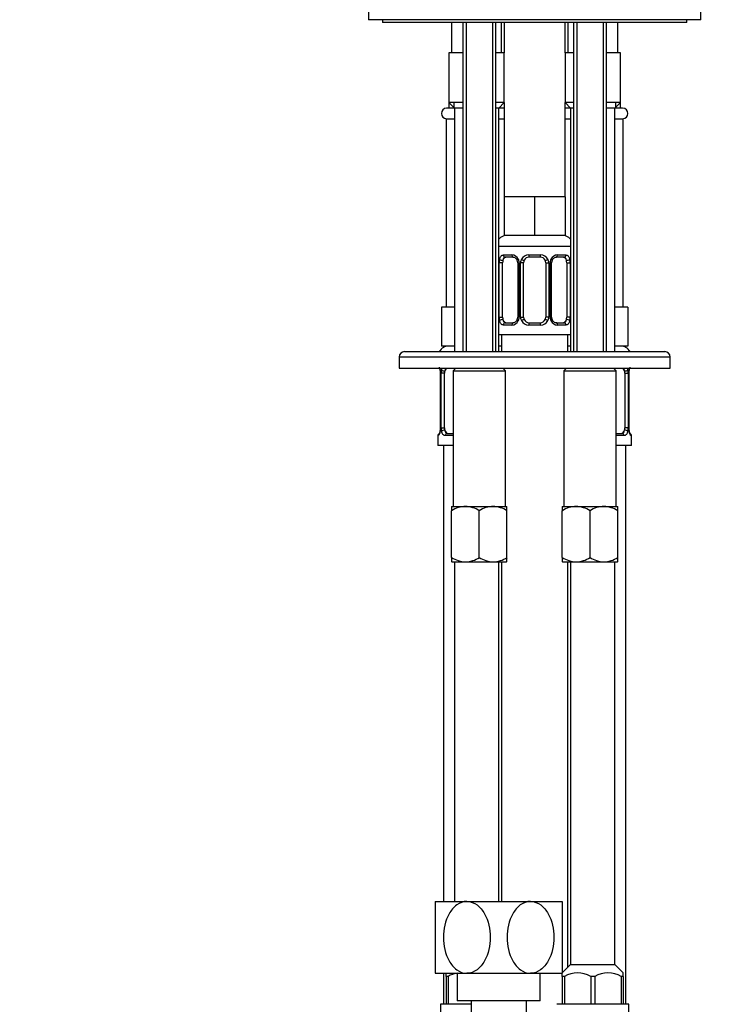
# Model space of a CAD drawing. Units: millimetres. Extents: x -295 to 1299, y 0 to 1669.
# Drawn here: x 620 to 748, y 732 to 910 of the extents above; entities that cross this region are included whole.
import ezdxf
from ezdxf import colors
from ezdxf.entities.mleader import LeaderData, LeaderLine
from ezdxf.math import Vec2, Vec3

# ---------------------------------------------------------------- set-up
doc = ezdxf.new("R2010")
doc.units = ezdxf.units.MM
doc.layers.add('DV5_Défaut', color=7, linetype='Continuous')
doc.layers.add('Défaut', color=7, linetype='Continuous')

# ---------------------------------------------------------------- blocks, each defined once
blk = doc.blocks.new('_DOT')
at = {"color": 0}
blk.add_line((0, 0), (-1, 0), dxfattribs=at)
at = {"color": 0, "const_width": 0.333}
blk.add_lwpolyline([(-0.1665, 0, 1), (0.1665, 0, 1)], format="xyb", close=True, dxfattribs=at)
blk = doc.blocks.new('SE4')
at = {"layer": 'DV5_Défaut', "color": 7, "linetype": 'Continuous'}
for p, q in [((682.94, 918.29), (682.94, 910.29)), ((742.94, 910.29), (742.94, 918.29)), ((742.94, 910.29), (682.94, 910.29)), ((685.44, 910.29), (685.44, 909.79)), ((740.44, 909.79), (685.44, 909.79)), ((697.94, 909.79), (697.94, 904.29)), ((699.94, 909.79), (699.94, 850.29)), ((700.55, 909.79), (700.55, 850.29)), ((705.33, 909.79), (705.33, 850.29)), ((705.94, 850.29), (705.94, 909.79)), ((706.94, 904.29), (706.94, 909.79)), ((707.44, 909.79), (707.44, 904.29)), ((718.44, 904.29), (718.44, 909.79)), ((718.94, 909.79), (718.94, 904.29)), ((719.94, 909.79), (719.94, 850.29)), ((720.55, 909.79), (720.55, 850.29)), ((725.33, 909.79), (725.33, 850.29)), ((725.94, 850.29), (725.94, 909.79)), ((727.94, 904.29), (727.94, 909.79)), ((740.44, 909.79), (740.44, 910.29)), ((699.94, 904.29), (697.44, 904.29)), ((697.44, 904.29), (697.44, 895.29)), ((707.44, 904.29), (705.94, 904.29)), ((707.44, 895.29), (707.44, 904.29)), ((719.94, 904.29), (718.44, 904.29)), ((718.44, 904.29), (718.44, 895.29)), ((728.44, 904.29), (725.94, 904.29)), ((728.44, 895.29), (728.44, 904.29)), ((698.44, 894.29), (697.04, 894.29)), ((697.44, 895.29), (697.44, 894.29)), ((699.94, 895.29), (697.44, 895.29)), ((697.44, 895.29), (698.44, 894.29)), ((698.36, 895.29), (698.36, 894.29)), ((699.94, 894.29), (698.44, 894.29)), ((698.44, 894.29), (698.44, 850.29)), ((707.44, 895.29), (705.94, 895.29)), ((706.44, 894.29), (705.94, 894.29)), ((706.44, 894.29), (707.44, 895.29)), ((707.44, 894.29), (706.44, 894.29)), ((706.44, 850.29), (706.44, 894.29)), ((707.44, 895.29), (707.44, 878.29)), ((718.44, 878.29), (718.44, 895.29)), ((719.94, 895.29), (718.44, 895.29)), ((718.44, 895.29), (719.44, 894.29)), ((719.44, 894.29), (718.44, 894.29)), ((719.94, 894.29), (719.44, 894.29)), ((719.44, 894.29), (719.44, 850.29)), ((728.44, 895.29), (725.94, 895.29)), ((727.44, 894.29), (725.94, 894.29)), ((727.44, 894.29), (728.44, 895.29)), ((728.84, 894.29), (727.44, 894.29)), ((727.44, 850.29), (727.44, 894.29)), ((727.52, 895.29), (727.52, 894.29)), ((728.44, 894.29), (728.44, 895.29)), ((698.44, 892.29), (696.94, 892.29)), ((696.94, 892.29), (696.94, 858.29)), ((697.04, 892.39), (698.44, 892.39)), ((706.44, 892.39), (707.44, 892.39)), ((707.44, 892.29), (706.44, 892.29)), ((718.44, 892.39), (719.44, 892.39)), ((719.44, 892.29), (718.44, 892.29)), ((727.44, 892.39), (728.84, 892.39)), ((728.94, 892.29), (727.44, 892.29)), ((728.94, 858.29), (728.94, 892.29)), ((710.19, 878.29), (707.44, 878.29)), ((707.44, 878.29), (707.44, 871.29)), ((712.94, 878.29), (710.19, 878.29)), ((715.69, 878.29), (712.94, 878.29)), ((712.94, 878.29), (712.94, 871.29)), ((718.44, 878.29), (715.69, 878.29)), ((718.44, 878.29), (718.44, 871.29)), ((712.94, 871.29), (707.44, 871.29)), ((718.44, 871.29), (712.94, 871.29)), ((719.44, 869.29), (706.44, 869.29)), ((707.3, 867.76), (708.8, 867.76)), ((709.03, 867.36), (707.62, 867.36)), ((711.88, 867.76), (714, 867.76)), ((713.94, 867.36), (711.94, 867.36)), ((718.26, 867.36), (716.85, 867.36)), ((717.08, 867.76), (718.58, 867.76)), ((706.53, 856.49), (706.53, 866.36)), ((707.14, 866.36), (706.53, 866.36)), ((707.14, 856.49), (707.14, 866.36)), ((709.89, 866.36), (710.13, 866.36)), ((709.89, 866.36), (709.89, 856.49)), ((710.13, 866.36), (710.13, 856.49)), ((710.4, 856.49), (710.4, 866.36)), ((710.94, 866.36), (710.4, 866.36)), ((710.94, 856.49), (710.94, 866.36)), ((714.94, 866.36), (714.94, 856.49)), ((714.94, 866.36), (715.48, 866.36)), ((715.48, 866.36), (715.48, 856.49)), ((715.75, 856.49), (715.75, 866.36)), ((715.99, 866.36), (715.75, 866.36)), ((715.99, 856.49), (715.99, 866.36)), ((718.74, 866.36), (718.74, 856.49)), ((718.74, 866.36), (719.35, 866.36)), ((719.35, 866.36), (719.35, 856.49)), ((696.09, 858.29), (696.09, 851.29)), ((697.68, 858.29), (696.09, 858.29)), ((698.44, 858.29), (697.68, 858.29)), ((728.2, 858.29), (727.44, 858.29)), ((729.79, 858.29), (728.2, 858.29)), ((729.79, 858.29), (729.79, 851.29)), ((706.53, 856.49), (707.14, 856.49)), ((710.13, 856.49), (709.89, 856.49)), ((710.4, 856.49), (710.94, 856.49)), ((715.48, 856.49), (714.94, 856.49)), ((715.75, 856.49), (715.99, 856.49)), ((719.35, 856.49), (718.74, 856.49)), ((708.8, 855.09), (707.3, 855.09)), ((707.62, 855.49), (709.03, 855.49)), ((714, 855.09), (711.88, 855.09)), ((711.94, 855.49), (713.94, 855.49)), ((716.85, 855.49), (718.26, 855.49)), ((718.58, 855.09), (717.08, 855.09)), ((719.44, 853.29), (706.44, 853.29)), ((706.94, 853.29), (706.94, 850.29)), ((718.94, 850.29), (718.94, 853.29)), ((698.44, 851.29), (696.09, 851.29)), ((706.94, 851.29), (706.44, 851.29)), ((719.44, 851.29), (718.94, 851.29)), ((729.79, 851.29), (727.44, 851.29)), ((737.44, 849.29), (688.44, 849.29)), ((688.44, 849.29), (688.44, 847.29)), ((689.44, 850.29), (736.44, 850.29)), ((737.44, 847.29), (737.44, 849.29)), ((688.44, 847.29), (737.44, 847.29)), ((698.69, 847.29), (698.19, 846.79)), ((698.44, 847.29), (698.44, 847.04)), ((707.69, 846.79), (707.19, 847.29)), ((718.69, 847.29), (718.19, 846.79)), ((727.69, 846.79), (727.19, 847.29)), ((727.44, 847.04), (727.44, 847.29)), ((695.92, 846.36), (695.89, 846.36)), ((695.89, 846.36), (695.89, 836.49)), ((695.92, 846.36), (695.92, 836.49)), ((696.03, 836.49), (696.03, 846.36)), ((696.64, 846.36), (696.03, 846.36)), ((696.64, 836.49), (696.64, 846.36)), ((698.19, 846.79), (707.69, 846.79)), ((698.19, 846.79), (698.19, 822.29)), ((707.69, 822.29), (707.69, 846.79)), ((718.19, 846.79), (727.69, 846.79)), ((718.19, 846.79), (718.19, 822.29)), ((727.69, 822.29), (727.69, 846.79)), ((729.24, 846.36), (729.24, 836.49)), ((729.24, 846.36), (729.85, 846.36)), ((729.85, 846.36), (729.85, 836.49)), ((729.96, 836.49), (729.96, 846.36)), ((729.96, 846.36), (729.99, 846.36)), ((729.99, 836.49), (729.99, 846.36)), ((695.52, 835.09), (695.44, 835.09)), ((695.44, 835.09), (695.44, 833.29)), ((695.89, 836.49), (695.92, 836.49)), ((696.03, 836.49), (696.64, 836.49)), ((698.19, 835.09), (696.8, 835.09)), ((697.12, 835.49), (698.19, 835.49)), ((727.69, 835.49), (728.76, 835.49)), ((729.08, 835.09), (727.69, 835.09)), ((729.85, 836.49), (729.24, 836.49)), ((729.99, 836.49), (729.96, 836.49)), ((730.36, 835.09), (730.44, 835.09)), ((730.44, 833.29), (730.44, 835.09)), ((698.19, 833.29), (695.44, 833.29)), ((696.44, 833.29), (696.44, 750.89)), ((730.44, 833.29), (727.69, 833.29)), ((729.44, 732.29), (729.44, 833.29)), ((697.94, 822.29), (700.44, 822.29)), ((697.94, 822.29), (697.94, 821.51)), ((697.94, 813.06), (697.94, 821.51)), ((700.44, 822.29), (705.44, 822.29)), ((702.94, 813.06), (702.94, 821.51)), ((705.44, 822.29), (707.94, 822.29)), ((707.94, 821.51), (707.94, 822.29)), ((707.94, 813.06), (707.94, 821.51)), ((717.94, 822.29), (720.44, 822.29)), ((717.94, 822.29), (717.94, 821.51)), ((717.94, 813.06), (717.94, 821.51)), ((720.44, 822.29), (725.44, 822.29)), ((722.94, 813.06), (722.94, 821.51)), ((725.44, 822.29), (727.94, 822.29)), ((727.94, 821.51), (727.94, 822.29)), ((727.94, 813.06), (727.94, 821.51)), ((697.94, 813.06), (697.94, 812.34)), ((698, 812.29), (697.94, 812.34)), ((698, 812.29), (700.44, 812.29)), ((698.44, 812.29), (698.44, 750.89)), ((700.44, 812.29), (705.44, 812.29)), ((705.44, 812.29), (707.88, 812.29)), ((706.44, 750.89), (706.44, 812.29)), ((706.94, 812.29), (706.94, 750.89)), ((707.88, 812.29), (707.94, 812.34)), ((707.94, 812.34), (707.94, 813.06)), ((717.94, 813.06), (717.94, 812.34)), ((718, 812.29), (717.94, 812.34)), ((718, 812.29), (720.44, 812.29)), ((718.94, 738.99), (718.94, 812.29)), ((719.44, 812.29), (719.44, 739.49)), ((720.44, 812.29), (725.44, 812.29)), ((725.44, 812.29), (727.88, 812.29)), ((727.44, 739.49), (727.44, 812.29)), ((727.88, 812.29), (727.94, 812.34)), ((727.94, 812.34), (727.94, 813.06)), ((694.94, 750.89), (700.69, 750.89)), ((694.94, 750.89), (694.94, 737.89)), ((700.69, 750.89), (712.19, 750.89)), ((712.19, 750.89), (717.94, 750.89)), ((717.94, 750.89), (717.94, 737.89)), ((719.44, 739.49), (717.94, 737.99)), ((719.44, 739.49), (727.44, 739.49)), ((728.94, 737.99), (727.44, 739.49)), ((694.94, 737.89), (700.69, 737.89)), ((696.44, 737.89), (696.44, 732.29)), ((696.94, 737.34), (696.94, 737.99)), ((697.31, 737.34), (696.94, 737.34)), ((696.94, 737.34), (696.94, 732.29)), ((697.31, 737.34), (697.31, 732.29)), ((698.94, 737.89), (698.94, 732.89)), ((700.69, 737.89), (712.19, 737.89)), ((712.19, 737.89), (717.94, 737.89)), ((713.94, 732.89), (713.94, 737.89)), ((717.94, 737.34), (717.94, 737.99)), ((718.31, 737.34), (717.94, 737.34)), ((717.94, 737.34), (717.94, 732.29)), ((718.31, 737.34), (718.31, 732.29)), ((723.81, 737.34), (723.07, 737.34)), ((723.07, 737.34), (723.07, 732.29)), ((723.81, 737.34), (723.81, 732.29)), ((728.94, 737.34), (728.57, 737.34)), ((728.57, 737.34), (728.57, 732.29)), ((728.94, 737.34), (728.94, 737.99)), ((728.94, 737.34), (728.94, 732.29)), ((701.44, 732.29), (695.94, 732.29)), ((695.94, 732.29), (695.94, 715.79)), ((713.94, 732.89), (698.94, 732.89)), ((701.44, 732.89), (701.44, 730.89)), ((711.44, 730.89), (711.44, 732.89)), ((729.94, 732.29), (716.94, 732.29)), ((729.94, 715.79), (729.94, 732.29))]:
    blk.add_line(p, q, dxfattribs=at)
for centre, radius, start, end in [((697.04, 893.34), 0.95, 90, 270), ((728.84, 893.34), 0.95, 270, 90), ((707.94, 869.29), 2, 90, 138.5904), ((717.94, 869.29), 2, 41.4096, 90), ((709.31, 866.38), 2.78, 167.8078, 180.3687), ((708.73, 866.38), 1.39, 25.1473, 87.3249), ((708.75, 866.37), 1.38, 359.8791, 25.9211), ((711.74, 866.37), 1.34, 153.3511, 180.1815), ((711.86, 866.27), 1.49, 89.2905, 152.1251), ((711.94, 866.36), 1, 90, 154.4167), ((713.94, 866.36), 1, 25.5833, 90), ((714.02, 866.27), 1.49, 27.8747, 90.7097), ((714.14, 866.37), 1.34, 359.817, 26.6505), ((717.13, 866.37), 1.38, 154.0799, 180.1199), ((717.15, 866.38), 1.39, 92.6748, 154.853), ((716.57, 866.38), 2.78, 359.628, 12.1955), ((709.22, 866.44), 0.662, 353.1558, 31.9374), ((711.94, 866.36), 1, 154.4167, 180), ((713.94, 866.36), 1, 0, 25.5833), ((716.74, 866.43), 0.738, 150.5675, 185.5074), ((709.31, 856.47), 2.78, 179.628, 192.1955), ((709.14, 856.42), 0.737, 330.5607, 5.5028), ((708.75, 856.48), 1.38, 334.0799, 0.1199), ((711.74, 856.48), 1.34, 179.817, 206.6505), ((711.94, 856.49), 1, 180, 205.5833), ((713.94, 856.49), 1, 334.4167, 0), ((714.14, 856.48), 1.34, 333.3511, 0.1815), ((717.13, 856.48), 1.38, 179.8791, 205.9211), ((716.66, 856.41), 0.663, 173.1091, 211.9672), ((716.57, 856.47), 2.78, 347.8078, 0.3687), ((708.73, 856.47), 1.39, 272.6748, 334.853), ((711.86, 856.58), 1.49, 207.8747, 270.7097), ((711.94, 856.49), 1, 205.5833, 270), ((713.94, 856.49), 1, 270, 334.4167), ((714.02, 856.58), 1.49, 269.2905, 332.1251), ((717.15, 856.47), 1.39, 205.1473, 267.3249), ((697.44, 849.29), 2, 90, 150), ((728.44, 849.29), 2, 30, 90), ((689.44, 849.29), 1, 90, 180), ((736.44, 849.29), 1, 0, 90), ((692.57, 846.37), 3.35, 359.8705, 10.2708), ((698.81, 846.38), 2.78, 167.8078, 180.3687), ((727.07, 846.38), 2.78, 359.628, 12.1955), ((733.31, 846.37), 3.35, 169.7304, 180.1284), ((695.84, 835.09), 0.4, 124.435, 180), ((692.57, 836.48), 3.35, 349.7304, 0.1284), ((698.81, 836.47), 2.78, 179.628, 192.1955), ((727.07, 836.47), 2.78, 347.8078, 0.3687), ((733.31, 836.48), 3.35, 179.8705, 190.2708), ((730.04, 835.09), 0.4, 0, 59.2184), ((700.59, 817.39), 4.9, 91.6935, 122.6908), ((700.26, 817.28), 5.01, 57.6599, 87.9559), ((705.59, 817.39), 4.9, 91.6935, 122.6908), ((705.26, 817.28), 5.01, 57.6599, 87.9559), ((720.59, 817.39), 4.9, 91.6935, 122.6908), ((720.26, 817.28), 5.01, 57.6599, 87.9559), ((725.59, 817.39), 4.9, 91.6935, 122.6908), ((725.26, 817.28), 5.01, 57.6599, 87.9559), ((700.62, 817.29), 5.01, 237.6599, 267.9559), ((700.3, 817.18), 4.9, 271.6935, 302.6908), ((705.62, 817.29), 5.01, 237.6599, 267.9559), ((705.3, 817.18), 4.9, 271.6935, 302.6908), ((720.62, 817.29), 5.01, 237.6599, 267.9559), ((720.3, 817.18), 4.9, 271.6935, 302.6908), ((725.62, 817.29), 5.01, 237.6599, 267.9559), ((725.3, 817.18), 4.9, 271.6935, 302.6908), ((699.69, 733.24), 4.74, 99.2477, 120.2055), ((720.69, 733.24), 4.74, 59.7945, 120.2055), ((726.19, 733.24), 4.74, 59.7945, 120.2055)]:
    blk.add_arc(centre, radius, start, end, dxfattribs=at)
for centre, major_axis, ratio, start_param, end_param in [((706.96, 866.97), (0.391, -0.084), 0.411702, 3.62283, 5.508006), ((707.85, 866.36), (0, -1), 0.707107, 3.141593, 4.265876), ((707.62, 867.76), (0, -0.4), 0.806081, 4.712389, 6.283185), ((709.03, 867.76), (0, -0.4), 0.591806, 4.712389, 6.283185), ((710.16, 866.97), (0.363, 0.168), 0.191543, 1.963754, 3.154796), ((710.68, 866.97), (0.361, -0.173), 0.155676, 4.398009, 6.283185), ((711.94, 867.76), (0, -0.4), 0.151515, 4.712389, 6.283185), ((713.94, 867.76), (0, -0.4), 0.151515, 0, 1.570796), ((715.2, 866.97), (-0.361, -0.173), 0.155676, 0, 1.885177), ((715.72, 866.97), (-0.363, 0.168), 0.191543, 3.127731, 4.319431), ((716.85, 867.76), (0, -0.4), 0.591806, 0, 1.570796), ((718.03, 866.36), (0, 1), 0.707107, 5.158902, 6.283185), ((718.26, 867.76), (0, -0.4), 0.806081, 0, 1.570796), ((718.92, 866.97), (-0.391, -0.084), 0.411702, 0.775179, 2.660356), ((707.85, 866.36), (0, 1), 0.707107, 1.124283, 1.570796), ((718.03, 866.36), (0, 1), 0.707107, 4.712389, 5.158902), ((707.85, 856.49), (0, -1), 0.707107, 4.712389, 5.158902), ((718.03, 856.49), (0, 1), 0.707107, 4.265876, 4.712389), ((706.96, 855.88), (-0.391, -0.084), 0.411702, 3.916772, 5.801948), ((707.85, 856.49), (0, -1), 0.707107, 5.158902, 6.283185), ((707.62, 855.09), (0, -0.4), 0.806081, 3.141593, 4.712389), ((709.03, 855.09), (0, -0.4), 0.591806, 3.141593, 4.712389), ((710.16, 855.88), (0.363, -0.168), 0.191543, 3.120039, 4.319431), ((710.68, 855.88), (-0.361, -0.173), 0.155676, 3.141593, 5.026769), ((711.94, 855.09), (0, -0.4), 0.151515, 3.141593, 4.712389), ((713.94, 855.09), (0, -0.4), 0.151515, 1.570796, 3.141593), ((715.2, 855.88), (0.361, -0.173), 0.155676, 1.256416, 3.141593), ((715.72, 855.88), (-0.363, -0.168), 0.191543, 1.963754, 3.162178), ((716.85, 855.09), (0, -0.4), 0.591806, 1.570796, 3.141593), ((718.03, 856.49), (0, 1), 0.707107, 3.141593, 4.265876), ((718.26, 855.09), (0, -0.4), 0.806081, 1.570796, 3.141593), ((718.92, 855.88), (0.391, -0.084), 0.411702, 0.481237, 2.366414), ((697.35, 846.36), (0, -1), 0.707107, 3.534558, 4.265876), ((728.53, 846.36), (0, 1), 0.707107, 5.158902, 5.89022), ((696.46, 846.97), (0.391, -0.084), 0.411702, 3.62283, 5.508006), ((697.35, 846.36), (0, 1), 0.707107, 1.124283, 1.570796), ((729.42, 846.97), (-0.391, -0.084), 0.411702, 0.775179, 2.660356), ((728.53, 846.36), (0, 1), 0.707107, 4.712389, 5.158902), ((729.64, 846.97), (-0.394, 0.069), 0.426558, 2.795386, 3.530367), ((729.64, 846.97), (-0.394, 0.069), 0.426558, 3.129322, 3.530367), ((695.92, 835.09), (0, -0.4), 0.988455, 3.805726, 4.712389), ((696.24, 835.88), (0.394, -0.069), 0.426558, 2.807135, 3.530367), ((696.24, 835.88), (0.394, -0.069), 0.426558, 3.129406, 3.530367), ((696.46, 835.88), (-0.391, -0.084), 0.411702, 3.916772, 5.801948), ((697.35, 836.49), (0, -1), 0.707107, 4.712389, 5.158902), ((697.35, 836.49), (0, -1), 0.707107, 5.158902, 6.283185), ((697.12, 835.09), (0, -0.4), 0.806081, 3.141593, 4.712389), ((728.53, 836.49), (0, 1), 0.707107, 3.141593, 4.265876), ((728.76, 835.09), (0, -0.4), 0.806081, 1.570796, 3.141593), ((728.53, 836.49), (0, -1), 0.707107, 1.124283, 1.570796), ((729.42, 835.88), (0.391, -0.084), 0.411702, 0.481237, 2.366414), ((729.96, 835.09), (0, -0.4), 0.988455, 1.570796, 2.479624)]:
    blk.add_ellipse(centre, major_axis=major_axis, ratio=ratio, start_param=start_param, end_param=end_param, dxfattribs=at)
for points, knots in [([(706.59, 866.97), (706.62, 867.09), (706.66, 867.2), (706.75, 867.4), (706.8, 867.48), (706.92, 867.62), (706.99, 867.67), (707.14, 867.74), (707.21, 867.76), (707.3, 867.76)], [0, 0, 0, 0, 0.25, 0.25, 0.5, 0.5, 0.75, 0.75, 1, 1, 1, 1]), ([(707.62, 867.36), (707.57, 867.36), (707.52, 867.35), (707.43, 867.3), (707.39, 867.26), (707.29, 867.11), (707.24, 866.97), (707.21, 866.79)], [0, 0, 0, 0, 0.25, 0.25, 0.5, 0.5, 1, 1, 1, 1]), ([(709.03, 867.36), (709.04, 867.36), (709.13, 867.37), (709.35, 867.3), (709.63, 867.1), (709.73, 866.9), (709.79, 866.79)], [0, 0, 0, 0, 0.066553, 0.390179, 0.732185, 1, 1, 1, 1]), ([(716.09, 866.8), (716.1, 866.82), (716.15, 866.94), (716.32, 867.15), (716.58, 867.32), (716.78, 867.38), (716.86, 867.36), (716.86, 867.36)], [0, 0, 0, 0, 0.046482, 0.345452, 0.668964, 0.999788, 1, 1, 1, 1]), ([(718.67, 866.79), (718.65, 866.88), (718.64, 866.96), (718.59, 867.1), (718.56, 867.16), (718.46, 867.31), (718.37, 867.36), (718.26, 867.36)], [0, 0, 0, 0, 0.25, 0.25, 0.5, 0.5, 1, 1, 1, 1]), ([(718.58, 867.76), (718.67, 867.76), (718.74, 867.74), (718.89, 867.67), (718.96, 867.62), (719.08, 867.48), (719.13, 867.4), (719.22, 867.2), (719.26, 867.09), (719.29, 866.97)], [0, 0, 0, 0, 0.25, 0.25, 0.5, 0.5, 0.75, 0.75, 1, 1, 1, 1]), ([(707.3, 855.09), (707.21, 855.09), (707.14, 855.11), (706.99, 855.18), (706.92, 855.23), (706.8, 855.37), (706.75, 855.45), (706.66, 855.65), (706.62, 855.76), (706.59, 855.88)], [0, 0, 0, 0, 0.25, 0.25, 0.5, 0.5, 0.75, 0.75, 1, 1, 1, 1]), ([(707.21, 856.06), (707.23, 855.97), (707.24, 855.89), (707.29, 855.75), (707.32, 855.69), (707.42, 855.54), (707.51, 855.49), (707.62, 855.49)], [0, 0, 0, 0, 0.25, 0.25, 0.5, 0.5, 1, 1, 1, 1]), ([(709.79, 856.05), (709.78, 856.03), (709.73, 855.91), (709.56, 855.7), (709.3, 855.53), (709.1, 855.47), (709.02, 855.49), (709.02, 855.49)], [0, 0, 0, 0, 0.046561, 0.345535, 0.669052, 0.999882, 1, 1, 1, 1]), ([(716.86, 855.49), (716.84, 855.49), (716.75, 855.48), (716.53, 855.55), (716.26, 855.75), (716.15, 855.95), (716.1, 856.06)], [0, 0, 0, 0, 0.066605, 0.390539, 0.732872, 1, 1, 1, 1]), ([(718.26, 855.49), (718.31, 855.49), (718.36, 855.5), (718.45, 855.55), (718.49, 855.59), (718.59, 855.74), (718.64, 855.88), (718.67, 856.06)], [0, 0, 0, 0, 0.25, 0.25, 0.5, 0.5, 1, 1, 1, 1]), ([(719.29, 855.88), (719.26, 855.76), (719.22, 855.65), (719.13, 855.45), (719.08, 855.37), (718.96, 855.23), (718.89, 855.18), (718.75, 855.11), (718.67, 855.09), (718.58, 855.09)], [0, 0, 0, 0, 0.25, 0.25, 0.5, 0.5, 0.75, 0.75, 1, 1, 1, 1]), ([(695.67, 847.47), (695.67, 847.47), (695.68, 847.46), (695.71, 847.38), (695.78, 847.2), (695.84, 846.97), (695.86, 846.82), (695.86, 846.78)], [0, 0, 0, 0, 0.112836, 0.296797, 0.57056, 0.914903, 1, 1, 1, 1]), ([(695.78, 847.3), (695.78, 847.3), (695.78, 847.3), (695.81, 847.2), (695.84, 847.09), (695.86, 846.97)], [0, 0, 0, 0, 0.003757, 0.003757, 1, 1, 1, 1]), ([(696.93, 847.29), (696.9, 847.27), (696.88, 847.24), (696.79, 847.11), (696.74, 846.97), (696.71, 846.79)], [0, 0, 0, 0, 0.2467459, 0.2467459, 1, 1, 1, 1]), ([(729.17, 846.79), (729.15, 846.88), (729.14, 846.96), (729.09, 847.1), (729.06, 847.16), (729, 847.24), (728.97, 847.27), (728.95, 847.3)], [0, 0, 0, 0, 0.369486, 0.369486, 0.738972, 0.738972, 1, 1, 1, 1]), ([(729.68, 847.3), (729.68, 847.3), (729.68, 847.3), (729.72, 847.2), (729.76, 847.09), (729.79, 846.97)], [0, 0, 0, 0, 0.003757, 0.003757, 1, 1, 1, 1]), ([(730.04, 846.9), (730.04, 846.92), (730.06, 847.06), (730.12, 847.27), (730.19, 847.43), (730.21, 847.47), (730.21, 847.47), (730.21, 847.47)], [0, 0, 0, 0, 0.064094, 0.459926, 0.790795, 0.975972, 1, 1, 1, 1]), ([(695.86, 835.88), (695.84, 835.76), (695.81, 835.65), (695.75, 835.45), (695.72, 835.37), (695.66, 835.23), (695.62, 835.18), (695.57, 835.11), (695.54, 835.09), (695.52, 835.09)], [0, 0, 0, 0, 0.25, 0.25, 0.5, 0.5, 0.75, 0.75, 1, 1, 1, 1]), ([(695.84, 835.95), (695.84, 835.93), (695.82, 835.79), (695.76, 835.58), (695.69, 835.42), (695.67, 835.38), (695.67, 835.38), (695.67, 835.38)], [0, 0, 0, 0, 0.064179, 0.459975, 0.790814, 0.975974, 1, 1, 1, 1]), ([(696.8, 835.09), (696.71, 835.09), (696.64, 835.11), (696.49, 835.18), (696.42, 835.23), (696.3, 835.37), (696.25, 835.45), (696.16, 835.65), (696.12, 835.76), (696.09, 835.88)], [0, 0, 0, 0, 0.25, 0.25, 0.5, 0.5, 0.75, 0.75, 1, 1, 1, 1]), ([(696.71, 836.06), (696.73, 835.97), (696.74, 835.89), (696.79, 835.75), (696.82, 835.69), (696.92, 835.54), (697.01, 835.49), (697.12, 835.49)], [0, 0, 0, 0, 0.25, 0.25, 0.5, 0.5, 1, 1, 1, 1]), ([(728.76, 835.49), (728.81, 835.49), (728.86, 835.5), (728.95, 835.55), (728.99, 835.59), (729.09, 835.74), (729.14, 835.88), (729.17, 836.06)], [0, 0, 0, 0, 0.25, 0.25, 0.5, 0.5, 1, 1, 1, 1]), ([(729.79, 835.88), (729.76, 835.76), (729.72, 835.65), (729.63, 835.45), (729.58, 835.37), (729.46, 835.23), (729.39, 835.18), (729.25, 835.11), (729.17, 835.09), (729.08, 835.09)], [0, 0, 0, 0, 0.25, 0.25, 0.5, 0.5, 0.75, 0.75, 1, 1, 1, 1]), ([(730.21, 835.38), (730.21, 835.38), (730.2, 835.39), (730.17, 835.47), (730.1, 835.65), (730.04, 835.88), (730.02, 836.03), (730.02, 836.07)], [0, 0, 0, 0, 0.112836, 0.296797, 0.57056, 0.914903, 1, 1, 1, 1]), ([(730.36, 835.09), (730.34, 835.09), (730.31, 835.11), (730.26, 835.18), (730.23, 835.23), (730.16, 835.37), (730.13, 835.45), (730.07, 835.65), (730.04, 835.76), (730.02, 835.88)], [0, 0, 0, 0, 0.25, 0.25, 0.5, 0.5, 0.75, 0.75, 1, 1, 1, 1]), ([(700.69, 750.89), (700.04, 750.89), (699.4, 750.65), (698.3, 749.83), (697.85, 749.27), (696.78, 747.4), (696.45, 745.89), (696.45, 742.88), (696.78, 741.39), (697.86, 739.5), (698.31, 738.94), (699.4, 738.13), (700.04, 737.89), (700.69, 737.89)], [0, 0, 0, 0, 0.125, 0.125, 0.25, 0.25, 0.5, 0.5, 0.75, 0.75, 0.875, 0.875, 1, 1, 1, 1]), ([(700.69, 750.89), (701.34, 750.89), (701.99, 750.65), (703.08, 749.83), (703.53, 749.27), (704.6, 747.4), (704.93, 745.89), (704.93, 742.88), (704.6, 741.39), (703.52, 739.5), (703.07, 738.94), (701.98, 738.13), (701.34, 737.89), (700.69, 737.89)], [0, 0, 0, 0, 0.125, 0.125, 0.25, 0.25, 0.5, 0.5, 0.75, 0.75, 0.875, 0.875, 1, 1, 1, 1]), ([(712.19, 750.89), (711.54, 750.89), (710.9, 750.65), (709.8, 749.83), (709.35, 749.27), (708.28, 747.4), (707.95, 745.89), (707.95, 742.88), (708.28, 741.39), (709.36, 739.5), (709.81, 738.94), (710.9, 738.13), (711.54, 737.89), (712.19, 737.89)], [0, 0, 0, 0, 0.125, 0.125, 0.25, 0.25, 0.5, 0.5, 0.75, 0.75, 0.875, 0.875, 1, 1, 1, 1]), ([(712.19, 750.89), (712.84, 750.89), (713.49, 750.65), (714.58, 749.83), (715.03, 749.27), (716.1, 747.4), (716.43, 745.89), (716.43, 742.88), (716.1, 741.39), (715.02, 739.5), (714.57, 738.94), (713.48, 738.13), (712.84, 737.89), (712.19, 737.89)], [0, 0, 0, 0, 0.125, 0.125, 0.25, 0.25, 0.5, 0.5, 0.75, 0.75, 0.875, 0.875, 1, 1, 1, 1])]:
    blk.add_open_spline(points, degree=3, knots=knots, dxfattribs=at)
for points in [[(696.09, 846.97), (696.12, 847.09), (696.16, 847.2), (696.2, 847.3)], [(730.02, 846.97), (730.04, 847.09), (730.07, 847.2), (730.1, 847.3)]]:
    blk.add_open_spline(points, degree=3, dxfattribs=at)

msp = doc.modelspace()

# ---------------------------------------------------------------- block references
at = {"layer": 'Défaut'}
msp.add_blockref('SE4', (0, 0), dxfattribs=at)

# ---------------------------------------------------------------- leaders
at = {"layer": 'Défaut', "color": 7, "linetype": 'Continuous'}
ml = msp.add_multileader_mtext('Standard', dxfattribs=at)
ml.set_content('{\\pxsm0.9;\\fSolid Edge ISO|b1||i0||c0|p34;\\W1.;16/02/2022\\P}', color=256)
ml.set_leader_properties()
ml.set_arrow_properties(name='DOT')
ml.build(insert=Vec2(0, 0))
ml.multileader.update_dxf_attribs({"leader_type": 0, "dogleg_length": 0, "arrow_head_size": 12})
ctx = ml.context
ctx.base_point, ctx.char_height, ctx.arrow_head_size, ctx.landing_gap_size = Vec3(902.94, 1661.73), 12, 12, 4.2
notes = []
notes.append((ctx, [(0, (0, 0, 0), (0, 0), (1, 0), 1, [])]))
ctx.mtext.insert = Vec3(904.94, 1667.85)
for ctx, leaders in notes:
    for number, flags, end, landing, length, lines in leaders:
        leader = LeaderData()
        leader.index, (leader.has_last_leader_line, leader.has_dogleg_vector, leader.attachment_direction) = number, flags
        leader.last_leader_point, leader.dogleg_vector, leader.dogleg_length = Vec3(end), Vec3(landing), length
        for number, points, colour, breaks in lines:
            line = LeaderLine()
            line.index, line.vertices, line.color, line.breaks = number, Vec3.list(points), colors.encode_raw_color(colour), breaks
            leader.lines.append(line)
        ctx.leaders.append(leader)

doc.saveas('drawing.dxf')
